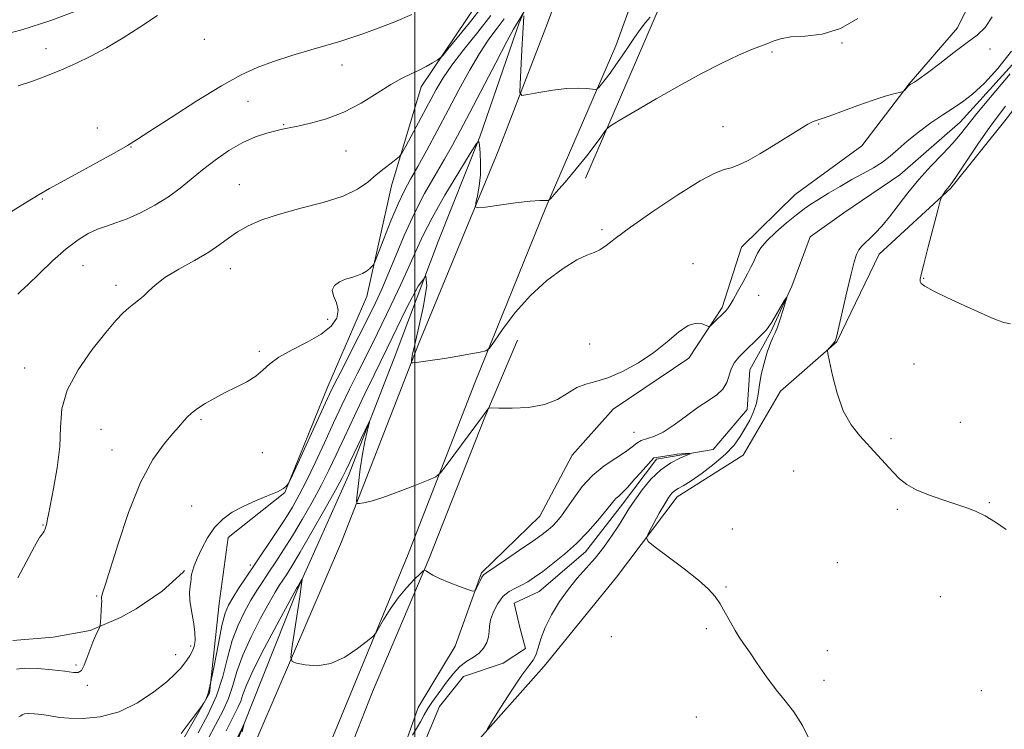
# Model space of a CAD drawing. Extents: x 2059800 to 2062700, y 344800 to 347700.
# Drawn here: x 2061399 to 2061650, y 347187 to 347368 of the extents above; entities that cross this region are included whole.
import ezdxf

# ---------------------------------------------------------------- set-up
doc = ezdxf.new("R2010")
doc.units = 0
doc.header["$MEASUREMENT"] = 0
doc.linetypes.add('rvrstm', pattern=[117.1, 50, -3.9, 0.5, -3.9, 0.5, -3.9, 0.5, -3.9, 50])
for name, color, linetype, lineweight in [('32000', 7, 'Continuous', 0), ('DTM HARD BREAKLINE', 7, 'Continuous', 0), ('DTM SPOT ELEVATION', 2, 'Continuous', 13), ('INDEX CONTOUR', 41, 'Continuous', 13), ('INTERMEDIATE CONTOUR', 44, 'Continuous', 0), ('STREAM - RIVER SINGLE LINE', 142, 'rvrstm', 0)]:
    doc.layers.add(name, color=color, linetype=linetype, lineweight=lineweight)

msp = doc.modelspace()

# ---------------------------------------------------------------- linework, layer by layer
at = {"layer": '32000', "flags": 128}
msp.add_lwpolyline([(2061500, 345000), (2061500, 347500)], dxfattribs=at)
at = {"layer": 'DTM HARD BREAKLINE'}
for points in [[(2061231.55, 346568.53, 982.37), (2061243.88, 346610.04, 980.59), (2061257.14, 346653.97, 978.04), (2061271.21, 346696.85, 975.91), (2061288.62, 346748.26, 974.38), (2061307.54, 346807.91, 972.58), (2061328.33, 346866.9, 972.12), (2061351.62, 346930.18, 972.06), (2061370.2, 346976.89, 972.06), (2061389.88, 347017.86, 973.21), (2061414.07, 347078.03, 974.12), (2061440.76, 347139.72, 975.1), (2061460.54, 347186.63, 977.14), (2061481.34, 347235.01, 979.46), (2061501.15, 347285.76, 982.29), (2061521.28, 347334.51, 984.73), (2061533.81, 347367.14, 987.69), (2061547.87, 347405.34, 990.46), (2061557.78, 347436.32, 993.19), (2061564.62, 347460.05, 994.6), (2061569.18, 347481.49, 995.72), (2061572.257, 347500, 996.071)], [(2061386.73, 346965.64, 972.02), (2061402.54, 347000.64, 972.25), (2061418.14, 347039.29, 972.71), (2061432.48, 347076.52, 973.54), (2061455.48, 347128.97, 974.85), (2061476.33, 347178.53, 976.96), (2061498.18, 347231.48, 978.64), (2061515.3, 347275.48, 981.58), (2061533.42, 347320.18, 983.88), (2061551.18, 347361.37, 986.79), (2061562.48, 347392.6, 989.22), (2061572.07, 347420.56, 991.86), (2061580.13, 347447.06, 994.18), (2061586.64, 347469.95, 995.81), (2061590.65, 347492.09, 996.35), (2061591.18, 347500, 996.383)], [(2061569.112, 347500, 994.547), (2061567.41, 347487.42, 994.18), (2061560.55, 347460.95, 993.57), (2061555, 347439.01, 991.86), (2061546.32, 347414.92, 989.77), (2061537.6, 347392.29, 987.88), (2061526.62, 347367.19, 985.74), (2061516.59, 347338.15, 984.04), (2061505.95, 347311.48, 982), (2061494.81, 347281.78, 980.6), (2061483.13, 347251.91, 979.46), (2061470.14, 347222.88, 977.85), (2061458.6, 347193.82, 976.14), (2061446.34, 347162.77, 975.17), (2061433.45, 347133.35, 974.33), (2061416.3, 347089.06, 973.03)], [(2061776.925, 347500, 987.924), (2061752.84, 347486.68, 986.73), (2061734.45, 347475.58, 986.03), (2061715.4, 347459.07, 985.67), (2061702.64, 347438.15, 985), (2061691.67, 347418.26, 984.48), (2061680.07, 347400.21, 983.76), (2061673.55, 347382.6, 983.76), (2061665.38, 347362.09, 983.59), (2061650.58, 347342.68, 983.01), (2061636.46, 347325.07, 982.18), (2061618.2, 347308.32, 980.82), (2061607.44, 347285.98, 980.05), (2061593.15, 347273.37, 979.76), (2061583.65, 347257.09, 979.25), (2061566.78, 347246.49, 978.53), (2061551.35, 347225.98, 977.53), (2061532.95, 347203.34, 976.87), (2061513.83, 347181.9, 975.77), (2061509.64, 347163.53, 974.94), (2061509.87, 347151.78, 974.91)], [(2061544.13, 347463.59, 1005.46), (2061534.95, 347439.83, 1002.56), (2061528.92, 347416.37, 999.36), (2061525.5, 347395.77, 996.42), (2061516.12, 347372.51, 993.12), (2061501.69, 347350.92, 991.42), (2061494.07, 347325.7, 989.39), (2061487.79, 347297.54, 987.44), (2061477.86, 347274.58, 986.62), (2061466.97, 347247.61, 985.94), (2061452.48, 347236.16, 985.35), (2061450.25, 347219.33, 984.99), (2061447.78, 347196.48, 984.08), (2061437.06, 347177.69, 983.55), (2061432, 347160.15, 980.98), (2061422.86, 347136.78, 977.73), (2061418.41, 347121.47, 974.86), (2061414.35, 347098.56, 974.11), (2061401.22, 347080.71, 973.71), (2061393.77, 347060.76, 973.13), (2061384.88, 347047.71, 970.85), (2061375.85, 347042.75, 969.58)], [(2061590.78, 347453.83, 996), (2061584.513, 347433.657, 992.952), (2061571.938, 347393.681, 988.068), (2061558.05, 347361.462, 985.166), (2061543.449, 347327.685, 983.293)], [(2061647.87, 347385.74, 983.01), (2061638.18, 347365.99, 982.26), (2061625.87, 347351.68, 982.05), (2061613.85, 347335.85, 981.64), (2061596.86, 347323.46, 981.15), (2061583.21, 347310.11, 980.74), (2061578.3, 347294.72, 980.23), (2061569.76, 347281.8, 979.63), (2061550.48, 347268.79, 979.44), (2061540.05, 347257.07, 979.38), (2061531.88, 347241.54, 979.08), (2061517, 347227.08, 978.17), (2061510.29, 347208.45, 977.51), (2061500.85, 347192.83, 977.15), (2061495.69, 347178.19, 975.51), (2061495.11, 347165.99, 975.34), (2061486.68, 347148.94, 974.95), (2061480.91, 347128.47, 974.5), (2061468.74, 347114.45, 974.31), (2061455.36, 347099.15, 974.31)], [(2061445.41, 347089.28, 973.35), (2061465.74, 347135.88, 973.77), (2061477.13, 347165.91, 975.28), (2061489.3, 347196.84, 976.46), (2061503.64, 347230.57, 978.13), (2061517.83, 347266.73, 979.87), (2061526.13, 347286.4, 980.93)], [(2061397.711, 347209.912, 989.12), (2061408.017, 347210.743, 988.658), (2061417.418, 347212.4, 988.161), (2061425.113, 347215.759, 987.664), (2061429.11, 347217.979, 987.238), (2061435.704, 347222.451, 986.812), (2061441.044, 347227.256, 986.315), (2061441.41, 347227.681, 986.208)]]:
    msp.add_polyline3d(points, dxfattribs=at)
at = {"layer": 'DTM SPOT ELEVATION'}
for p in [(2061446.49, 347363.03, 995.8), (2061608.79, 347362.11, 983.9), (2061406.18, 347360.64, 999.1), (2061590.99, 347359.78, 983.7), (2061646.41, 347360.54, 981.7), (2061481.47, 347356.51, 993.2), (2061457.61, 347347.23, 992.9), (2061466.66, 347341.27, 992.1), (2061578.44, 347340.78, 982.7), (2061602.84, 347341.46, 981.9), (2061419.22, 347340.42, 995.1), (2061427.78, 347335.63, 993.9), (2061482.48, 347334.58, 991.2), (2061455.35, 347326, 990.9), (2061405.23, 347322.37, 993.8), (2061547.72, 347314.55, 982.3), (2061570.83, 347305.87, 980.5), (2061415.53, 347305.37, 991.1), (2061453.08, 347304.58, 989.3), (2061629.59, 347302.14, 982.1), (2061424.01, 347300.32, 990.4), (2061587.57, 347297.81, 979.2), (2061477.89, 347291.67, 988.4), (2061460.43, 347283.51, 988.3), (2061544.51, 347285.44, 980.8), (2061400.73, 347279.27, 990.8), (2061627.08, 347280.33, 981.1), (2061445.59, 347266.13, 987.8), (2061638.89, 347265.42, 980.7), (2061420.13, 347263.7, 988.9), (2061555.8, 347262.89, 978.8), (2061621.25, 347261.33, 980.2), (2061422.92, 347258.42, 988.6), (2061461.19, 347257.72, 987.1), (2061596.43, 347253.1, 979.3), (2061443.23, 347244.16, 986.9), (2061622.83, 347243.3, 979.8), (2061646.24, 347244.96, 980.1), (2061405.36, 347239.32, 990.1), (2061580.89, 347238.29, 978.5), (2061458.13, 347229.11, 984.4), (2061607.61, 347229.7, 979.1), (2061579.23, 347223.52, 978.1), (2061419.04, 347221.22, 988.1), (2061633.77, 347221.06, 979.2), (2061574.23, 347212.89, 977.8), (2061550.03, 347210.84, 977.5), (2061442.95, 347208.5, 986.3), (2061439.2, 347206.24, 986.6), (2061605.05, 347207.25, 978.6), (2061413.78, 347203.62, 988.3), (2061416.67, 347198.46, 987.7), (2061604.2, 347199.77, 978.4), (2061644.26, 347197.14, 979.3), (2061571.67, 347190.38, 977.3)]:
    msp.add_point(p, dxfattribs=at)
at = {"layer": 'INDEX CONTOUR'}
for points in [[(2061319.978, 347369.837, 1000), (2061326.214, 347367.419, 1000), (2061332.272, 347365.544, 1000), (2061337.09, 347364.226, 1000), (2061340.101, 347363.433, 1000), (2061342.695, 347362.936, 1000), (2061346.758, 347362.456, 1000), (2061353.485, 347361.7931, 1000), (2061368.033, 347360.428, 1000), (2061371.931, 347360.051, 1000), (2061373.562, 347359.878, 1000), (2061374.03, 347359.815, 1000), (2061374.418, 347359.816, 1000), (2061375.728, 347360.0209, 1000), (2061378.944, 347360.616, 1000), (2061384.686, 347361.744, 1000), (2061392.116, 347363.375, 1000), (2061400.034, 347365.437, 1000), (2061407.363, 347367.801, 1000), (2061413.532, 347370.12, 1000)], [(2061399.005, 347225.85, 990), (2061403.245, 347233.812, 990), (2061404.094, 347235.372, 990), (2061404.536, 347236.107, 990), (2061404.885, 347236.596, 990), (2061405.467, 347237.348, 990), (2061405.688, 347237.707, 990), (2061405.8741, 347238.111, 990), (2061406.042, 347238.599, 990), (2061406.203, 347239.187, 990), (2061406.347, 347239.804, 990), (2061406.46, 347240.357, 990), (2061406.5539, 347240.889, 990), (2061406.763, 347241.997, 990), (2061408.084, 347248.5869, 990), (2061409.002, 347253.869, 990), (2061409.644, 347259.322, 990), (2061409.844, 347264.244, 990), (2061410.207, 347268.865, 990), (2061411.527, 347273.646, 990), (2061414.31, 347278.855, 990), (2061417.9, 347283.984, 990), (2061421.355, 347288.332, 990), (2061423.942, 347291.383, 990), (2061425.782, 347293.355, 990), (2061427.207, 347294.652, 990), (2061428.499, 347295.642, 990), (2061429.738, 347296.55, 990), (2061430.95, 347297.567, 990), (2061432.227, 347298.8509, 990), (2061433.914, 347300.435, 990), (2061436.417, 347302.317, 990), (2061439.947, 347304.463, 990), (2061443.931, 347306.705, 990), (2061447.596, 347308.84, 990), (2061450.39, 347310.716, 990), (2061452.6391, 347312.385, 990), (2061454.885, 347313.951, 990), (2061457.618, 347315.497, 990), (2061461.107, 347317.025, 990), (2061465.567, 347318.516, 990), (2061471.0221, 347319.971, 990), (2061476.734, 347321.456, 990), (2061481.775, 347323.0539, 990), (2061485.461, 347324.816, 990), (2061488.089, 347326.659, 990), (2061490.198, 347328.468, 990), (2061492.201, 347330.126, 990), (2061493.99, 347331.515, 990), (2061495.3269, 347332.514, 990), (2061496.104, 347333.146, 990), (2061496.726, 347334, 990), (2061497.726, 347335.809, 990), (2061501.637, 347343.067, 990), (2061505.497, 347350.264, 990), (2061507.2289, 347353.191, 990), (2061509.468, 347356.446, 990), (2061512.549, 347360.4681, 990), (2061516.057, 347364.881, 990), (2061519.389, 347369.103, 990)], [(2061447.308, 347184.692, 980), (2061449.318, 347188.435, 980), (2061451.136, 347191.861, 980), (2061452.616, 347195.136, 980), (2061453.712, 347198.4409, 980), (2061454.766, 347202.017, 980), (2061456.22, 347206.118, 980), (2061458.352, 347210.83, 980), (2061460.7799, 347215.554, 980), (2061462.96, 347219.519, 980), (2061464.487, 347222.179, 980), (2061465.523, 347223.872, 980), (2061467.341, 347226.612, 980), (2061468.734, 347228.82, 980), (2061470.862, 347232.381, 980), (2061473.852, 347237.5629, 980), (2061477.11, 347243.304, 980), (2061479.861, 347248.213, 980), (2061481.561, 347251.316, 980), (2061482.591, 347253.319, 980), (2061488.357, 347265.397, 980), (2061488.523, 347265.602, 980), (2061488.314, 347264.777, 980), (2061487.865, 347263.079, 980), (2061487.2851, 347260.589, 980), (2061486.676, 347257.371, 980), (2061486.1259, 347253.599, 980), (2061485.678, 347249.891, 980), (2061485.361, 347246.973, 980), (2061485.222, 347245.373, 980), (2061485.369, 347244.809, 980), (2061485.932, 347244.798, 980), (2061487.053, 347244.969, 980), (2061488.952, 347245.405, 980), (2061491.8629, 347246.3, 980), (2061495.816, 347247.7411, 980), (2061500.004, 347249.377, 980), (2061503.415, 347250.748, 980), (2061505.375, 347251.608, 980), (2061506.57, 347252.562, 980), (2061508.022, 347254.427, 980), (2061517.524, 347267.285, 980), (2061518.646, 347268.851, 980), (2061518.885, 347269.054, 980), (2061519.6129, 347269.115, 980), (2061521.454, 347269.086, 980), (2061524.777, 347269.055, 980), (2061528.933, 347269.256, 980), (2061533.017, 347269.96, 980), (2061536.329, 347271.308, 980), (2061541.303, 347274.347, 980), (2061543.595, 347275.217, 980), (2061546.138, 347275.876, 980), (2061549.198, 347276.824, 980), (2061552.922, 347278.4411, 980), (2061556.972, 347280.648, 980), (2061560.889, 347283.248, 980), (2061564.304, 347285.997, 980), (2061567.19, 347288.458, 980), (2061569.61, 347290.144, 980), (2061571.61, 347290.733, 980), (2061573.163, 347290.566, 980), (2061574.812, 347289.903, 980), (2061575.185, 347289.966, 980), (2061575.661, 347290.392, 980), (2061579.251, 347293.938, 980), (2061579.514, 347294.2409, 980), (2061579.808, 347294.636, 980), (2061580.271, 347295.359, 980), (2061581.043, 347296.662, 980), (2061582.193, 347298.676, 980), (2061583.511, 347301.0379, 980), (2061584.718, 347303.261, 980), (2061585.603, 347304.976, 980), (2061586.228, 347306.285, 980), (2061586.723, 347307.41, 980), (2061587.253, 347308.5631, 980), (2061588.107, 347309.927, 980), (2061589.607, 347311.675, 980), (2061591.926, 347313.884, 980), (2061594.643, 347316.236, 980), (2061597.185, 347318.312, 980), (2061599.159, 347319.826, 980), (2061600.8741, 347321.016, 980), (2061602.816, 347322.252, 980), (2061605.341, 347323.804, 980), (2061608.274, 347325.553, 980), (2061611.306, 347327.278, 980), (2061614.174, 347328.819, 980), (2061616.781, 347330.248, 980), (2061619.075, 347331.693, 980), (2061621.068, 347333.272, 980), (2061623.048, 347335.053, 980), (2061625.369, 347337.093, 980), (2061628.255, 347339.39, 980), (2061631.416, 347341.7181, 980), (2061634.436, 347343.793, 980), (2061637.026, 347345.456, 980), (2061639.428, 347347.0561, 980), (2061642.014, 347349.068, 980), (2061645.057, 347351.882, 980), (2061648.434, 347355.55, 980), (2061651.921, 347360.039, 980)], [(2061651.603, 347354.235, 980), (2061645.626, 347347.167, 980), (2061642.722, 347343.671, 980), (2061638.894, 347338.836, 980), (2061636.973, 347336.602, 980), (2061634.402, 347333.871, 980), (2061631.398, 347330.716, 980), (2061628.341, 347327.333, 980), (2061625.546, 347323.922, 980), (2061620.841, 347317.81, 980), (2061618.886, 347315.464, 980), (2061617.195, 347313.619, 980), (2061615.783, 347312.207, 980), (2061614.651, 347311.14, 980), (2061613.761, 347310.252, 980), (2061613.061, 347309.355, 980), (2061612.482, 347308.209, 980), (2061611.878, 347306.349, 980), (2061611.08, 347303.254, 980), (2061609.998, 347298.708, 980), (2061607.328, 347287.173, 980), (2061607.022, 347286.159, 980), (2061606.731, 347285.714, 980), (2061606.283, 347285.211, 980), (2061605.324, 347284.1781, 980), (2061605.1011, 347283.811, 980), (2061605.162, 347282.98, 980), (2061605.56, 347280.972, 980), (2061606.339, 347277.358, 980), (2061607.517, 347272.845, 980), (2061609.103, 347268.42, 980), (2061611.076, 347264.849, 980), (2061613.292, 347262.001, 980), (2061617.777, 347257.13, 980), (2061619.836, 347254.864, 980), (2061621.716, 347252.829, 980), (2061623.444, 347251.103, 980), (2061625.313, 347249.6149, 980), (2061627.679, 347248.264, 980), (2061630.756, 347246.971, 980), (2061634.194, 347245.762, 980), (2061637.5, 347244.691, 980), (2061640.3121, 347243.765, 980), (2061642.789, 347242.81, 980), (2061645.2191, 347241.612, 980), (2061647.825, 347240.022, 980), (2061650.56, 347238.179, 980)]]:
    msp.add_polyline3d(points, dxfattribs=at)
at = {"layer": 'INTERMEDIATE CONTOUR'}
for points in [[(2061398.975, 347298.112, 992), (2061399.854, 347298.912, 992), (2061401.583, 347300.551, 992), (2061404.376, 347303.279, 992), (2061407.801, 347306.556, 992), (2061411.266, 347309.644, 992), (2061414.301, 347311.961, 992), (2061416.925, 347313.559, 992), (2061419.283, 347314.647, 992), (2061421.5399, 347315.449, 992), (2061423.946, 347316.236, 992), (2061426.772, 347317.291, 992), (2061430.173, 347318.8241, 992), (2061433.832, 347320.74, 992), (2061437.316, 347322.8691, 992), (2061440.323, 347325.0751, 992), (2061443.085, 347327.361, 992), (2061445.965, 347329.7679, 992), (2061449.226, 347332.28, 992), (2061452.726, 347334.682, 992), (2061456.222, 347336.706, 992), (2061459.485, 347338.151, 992), (2061462.345, 347339.099, 992), (2061464.647, 347339.699, 992), (2061466.368, 347340.1, 992), (2061468.019, 347340.453, 992), (2061470.244, 347340.909, 992), (2061473.508, 347341.622, 992), (2061477.56, 347342.749, 992), (2061481.971, 347344.446, 992), (2061486.344, 347346.762, 992), (2061490.415, 347349.3, 992), (2061493.953, 347351.553, 992), (2061496.801, 347353.149, 992), (2061499.111, 347354.255, 992), (2061501.109, 347355.173, 992), (2061502.957, 347356.127, 992), (2061504.55, 347357.0361, 992), (2061505.717, 347357.739, 992), (2061506.416, 347358.207, 992), (2061507.128, 347358.928, 992), (2061508.463, 347360.522, 992), (2061510.844, 347363.413, 992), (2061513.941, 347367.255, 992), (2061517.238, 347371.506, 992)], [(2061389.635, 347314.412, 994), (2061400.915, 347321.379, 994), (2061404.424, 347323.497, 994), (2061407.047, 347324.993, 994), (2061414.652, 347329.172, 994), (2061424.069, 347334.389, 994), (2061426.886, 347335.9839, 994), (2061429.22, 347337.41, 994), (2061432.586, 347339.59, 994), (2061438.012, 347343.127, 994), (2061444.573, 347347.331, 994), (2061450.855, 347351.193, 994), (2061455.821, 347353.9521, 994), (2061459.9339, 347355.843, 994), (2061464.034, 347357.354, 994), (2061468.708, 347358.864, 994), (2061473.533, 347360.329, 994), (2061481.17, 347362.589, 994), (2061484, 347363.473, 994), (2061487.016, 347364.488, 994), (2061490.729, 347365.824, 994), (2061494.932, 347367.474, 994), (2061499.2381, 347369.382, 994)], [(2061398.677, 347202.582, 988), (2061400.806, 347202.795, 988), (2061404.043, 347202.707, 988), (2061407.728, 347202.409, 988), (2061410.977, 347202.029, 988), (2061413.124, 347201.718, 988), (2061414.3789, 347201.714, 988), (2061415.169, 347202.275, 988), (2061415.857, 347203.566, 988), (2061416.551, 347205.387, 988), (2061417.294, 347207.442, 988), (2061418.098, 347209.454, 988), (2061418.862, 347211.2049, 988), (2061419.778, 347213.234, 988), (2061419.92, 347213.771, 988), (2061419.9981, 347214.568, 988), (2061420.106, 347215.933, 988), (2061420.225, 347217.5709, 988), (2061420.308, 347219.034, 988), (2061420.323, 347219.98, 988), (2061420.296, 347220.497, 988), (2061420.267, 347220.777, 988), (2061420.271, 347220.99, 988), (2061420.324, 347221.222, 988), (2061420.655, 347222.163, 988), (2061421.229, 347223.939, 988), (2061424.482, 347234.501, 988), (2061427.168, 347242.517, 988), (2061430.222, 347250.147, 988), (2061433.352, 347255.975, 988), (2061436.215, 347260.017, 988), (2061438.457, 347262.648, 988), (2061439.846, 347264.247, 988), (2061441.2831, 347265.953, 988), (2061442.075, 347266.798, 988), (2061443.181, 347267.808, 988), (2061444.701, 347268.968, 988), (2061446.7, 347270.26, 988), (2061449.097, 347271.632, 988), (2061451.776, 347273.025, 988), (2061454.593, 347274.397, 988), (2061457.293, 347275.777, 988), (2061459.591, 347277.208, 988), (2061461.36, 347278.73, 988), (2061463.094, 347280.356, 988), (2061465.446, 347282.092, 988), (2061468.824, 347283.941, 988), (2061472.669, 347285.883, 988), (2061476.182, 347287.892, 988), (2061478.702, 347289.939, 988), (2061480.1401, 347291.986, 988), (2061480.547, 347293.9921, 988), (2061480.083, 347295.908, 988), (2061479.331, 347297.656, 988), (2061478.986, 347299.15, 988), (2061479.556, 347300.328, 988), (2061480.831, 347301.221, 988), (2061482.416, 347301.8839, 988), (2061483.978, 347302.3819, 988), (2061485.416, 347302.825, 988), (2061486.6881, 347303.333, 988), (2061487.756, 347303.979, 988), (2061488.589, 347304.653, 988), (2061489.161, 347305.199, 988), (2061489.5071, 347305.607, 988), (2061489.909, 347306.47, 988), (2061492.143, 347312.215, 988), (2061493.956, 347316.766, 988), (2061495.789, 347321.11, 988), (2061497.388, 347324.49, 988), (2061498.946, 347327.3959, 988), (2061500.7639, 347330.628, 988), (2061503.059, 347334.7899, 988), (2061505.707, 347339.692, 988), (2061508.5, 347344.943, 988), (2061511.26, 347350.176, 988), (2061513.926, 347355.1, 988), (2061516.467, 347359.448, 988), (2061518.843, 347363.019, 988), (2061520.977, 347365.8889, 988), (2061522.784, 347368.205, 988)], [(2061399.039, 347351.149, 998), (2061402.976, 347352.442, 998), (2061406.558, 347353.81, 998), (2061410.061, 347355.281, 998), (2061413.714, 347356.896, 998), (2061417.554, 347358.73, 998), (2061421.5721, 347360.8669, 998), (2061425.755, 347363.363, 998), (2061430.076, 347366.148, 998), (2061434.503, 347369.125, 998)], [(2061399.218, 347190.422, 986), (2061399.716, 347190.694, 986), (2061400.111, 347190.957, 986), (2061400.705, 347191.165, 986), (2061401.713, 347191.266, 986), (2061403.254, 347191.221, 986), (2061405.054, 347191.058, 986), (2061406.741, 347190.818, 986), (2061408.11, 347190.546, 986), (2061409.634, 347190.286, 986), (2061411.95, 347190.087, 986), (2061415.503, 347190.048, 986), (2061419.956, 347190.475, 986), (2061424.779, 347191.726, 986), (2061429.466, 347193.989, 986), (2061433.627, 347196.768, 986), (2061436.897, 347199.394, 986), (2061439.042, 347201.355, 986), (2061440.347, 347202.757, 986), (2061441.226, 347203.861, 986), (2061442.016, 347204.893, 986), (2061442.749, 347205.944, 986), (2061443.379, 347207.067, 986), (2061443.855, 347208.337, 986), (2061444.103, 347209.914, 986), (2061444.046, 347211.976, 986), (2061443.661, 347214.6, 986), (2061443.149, 347217.452, 986), (2061442.767, 347220.099, 986), (2061442.699, 347222.191, 986), (2061442.838, 347223.73, 986), (2061443.006, 347224.8, 986), (2061443.07, 347225.513, 986), (2061443.089, 347226.068, 986), (2061443.167, 347226.688, 986), (2061443.405, 347227.5829, 986), (2061443.876, 347228.903, 986), (2061444.649, 347230.786, 986), (2061445.777, 347233.275, 986), (2061447.248, 347236.041, 986), (2061449.035, 347238.661, 986), (2061451.125, 347240.809, 986), (2061453.55, 347242.551, 986), (2061456.355, 347244.053, 986), (2061459.497, 347245.443, 986), (2061462.564, 347246.703, 986), (2061465.0551, 347247.782, 986), (2061466.604, 347248.636, 986), (2061467.389, 347249.266, 986), (2061467.721, 347249.68, 986), (2061467.933, 347250.038, 986), (2061468.4361, 347251.096, 986), (2061476.8, 347269.297, 986), (2061478.349, 347272.635, 986), (2061479.533, 347275.097, 986), (2061481.001, 347278.021, 986), (2061485.786, 347287.435, 986), (2061488.212, 347292.24, 986), (2061490.087, 347296.038, 986), (2061491.626, 347299.361, 986), (2061493.196, 347303.053, 986), (2061495.0941, 347307.731, 986), (2061497.328, 347313.088, 986), (2061499.836, 347318.588, 986), (2061502.525, 347323.7659, 986), (2061505.188, 347328.444, 986), (2061507.585, 347332.512, 986), (2061509.6, 347336.025, 986), (2061511.596, 347339.688, 986), (2061514.0581, 347344.367, 986), (2061520.653, 347357.065, 986), (2061523.466, 347362.45, 986), (2061525.137, 347365.57, 986), (2061525.897, 347366.898, 986), (2061526.526, 347367.805, 986), (2061527.884, 347370.104, 986)], [(2061440.559, 347186.227, 984), (2061442.838, 347189.211, 984), (2061445.739, 347193.081, 984), (2061446.193, 347193.71, 984), (2061446.45, 347194.1121, 984), (2061446.833, 347194.825, 984), (2061447.401, 347196.384, 984), (2061448.15, 347199.322, 984), (2061449.056, 347203.875, 984), (2061450.023, 347209.085, 984), (2061450.939, 347213.697, 984), (2061451.744, 347216.802, 984), (2061452.59, 347218.879, 984), (2061453.68, 347220.749, 984), (2061455.1769, 347223.0909, 984), (2061457.085, 347225.994, 984), (2061459.365, 347229.403, 984), (2061464.5571, 347237.105, 984), (2061466.932, 347240.724, 984), (2061468.877, 347243.865, 984), (2061470.612, 347246.958, 984), (2061472.458, 347250.5921, 984), (2061474.645, 347255.159, 984), (2061477.027, 347260.257, 984), (2061479.366, 347265.292, 984), (2061481.483, 347269.803, 984), (2061483.436, 347273.89, 984), (2061485.343, 347277.792, 984), (2061489.389, 347285.889, 984), (2061491.632, 347290.421, 984), (2061494.036, 347295.385, 984), (2061496.412, 347300.421, 984), (2061498.525, 347305.06, 984), (2061500.268, 347309.0449, 984), (2061502.056, 347312.947, 984), (2061504.432, 347317.549, 984), (2061507.702, 347323.282, 984), (2061511.221, 347329.175, 984), (2061514.107, 347333.911, 984), (2061515.712, 347336.469, 984), (2061516.337, 347337.031, 984), (2061516.515, 347336.081, 984), (2061516.671, 347334.083, 984), (2061516.785, 347331.428, 984), (2061516.7271, 347328.493, 984), (2061516.417, 347325.637, 984), (2061515.977, 347323.155, 984), (2061515.578, 347321.329, 984), (2061515.454, 347320.355, 984), (2061516.0819, 347320.089, 984), (2061517.999, 347320.305, 984), (2061521.466, 347320.7811, 984), (2061525.633, 347321.329, 984), (2061529.372, 347321.769, 984), (2061531.8149, 347321.968, 984), (2061533.13, 347321.987, 984), (2061533.745, 347321.933, 984), (2061534.099, 347321.972, 984), (2061534.674, 347322.504, 984), (2061535.962, 347323.981, 984), (2061538.266, 347326.666, 984), (2061541.118, 347330.038, 984), (2061543.86, 347333.3819, 984), (2061545.962, 347336.109, 984), (2061547.407, 347338.1201, 984), (2061548.302, 347339.445, 984), (2061548.881, 347340.2109, 984), (2061549.861, 347340.954, 984), (2061552.082, 347342.309, 984), (2061556.116, 347344.722, 984), (2061561.456, 347347.864, 984), (2061567.329, 347351.215, 984), (2061573.036, 347354.316, 984), (2061578.179, 347356.959, 984), (2061582.434, 347358.998, 984), (2061585.5909, 347360.355, 984), (2061589.645, 347361.905, 984), (2061591.248, 347362.576, 984), (2061593.127, 347363.1879, 984), (2061595.741, 347363.617, 984), (2061599.392, 347363.855, 984), (2061603.758, 347364.369, 984), (2061608.361, 347365.74, 984), (2061612.79, 347368.3411, 984)], [(2061444.85, 347186.396, 982), (2061447.311, 347190.94, 982), (2061449.516, 347195.818, 982), (2061451.127, 347200.74, 982), (2061452.362, 347205.498, 982), (2061453.58, 347209.908, 982), (2061455.048, 347213.816, 982), (2061456.685, 347217.216, 982), (2061458.32, 347220.134, 982), (2061459.832, 347222.635, 982), (2061461.304, 347224.933, 982), (2061462.869, 347227.282, 982), (2061464.6401, 347229.911, 982), (2061466.645, 347232.962, 982), (2061468.897, 347236.553, 982), (2061471.364, 347240.714, 982), (2061473.861, 347245.131, 982), (2061476.16, 347249.403, 982), (2061478.127, 347253.288, 982), (2061480.003, 347257.194, 982), (2061482.118, 347261.69, 982), (2061484.673, 347267.091, 982), (2061487.347, 347272.699, 982), (2061489.684, 347277.5631, 982), (2061492.992, 347284.3441, 982), (2061497.949, 347294.569, 982), (2061500.908, 347300.177, 982), (2061502.873, 347302.667, 982), (2061503.107, 347300.214, 982), (2061502.164, 347294.718, 982), (2061500.917, 347289.013, 982), (2061500.066, 347285.3211, 982), (2061499.399, 347282.467, 982), (2061499.272, 347281.777, 982), (2061499.194, 347281.229, 982), (2061499.151, 347280.8479, 982), (2061499.177, 347280.651, 982), (2061499.507, 347280.62, 982), (2061500.422, 347280.726, 982), (2061502.133, 347280.949, 982), (2061504.566, 347281.287, 982), (2061507.575, 347281.741, 982), (2061510.9421, 347282.295, 982), (2061516.662, 347283.296, 982), (2061518.095, 347283.6319, 982), (2061519.039, 347284.371, 982), (2061520.303, 347286.144, 982), (2061522.524, 347289.355, 982), (2061525.649, 347293.481, 982), (2061529.45, 347297.773, 982), (2061533.651, 347301.578, 982), (2061537.778, 347304.645, 982), (2061541.304, 347306.821, 982), (2061543.856, 347308.061, 982), (2061545.674, 347308.755, 982), (2061547.1461, 347309.4, 982), (2061548.719, 347310.461, 982), (2061551.062, 347312.272, 982), (2061554.897, 347315.136, 982), (2061560.581, 347319.127, 982), (2061566.989, 347323.414, 982), (2061572.632, 347326.936, 982), (2061576.405, 347328.931, 982), (2061578.766, 347329.821, 982), (2061580.559, 347330.323, 982), (2061582.511, 347331.05, 982), (2061584.886, 347332.194, 982), (2061587.828, 347333.839, 982), (2061591.354, 347335.98, 982), (2061598.017, 347340.156, 982), (2061600.053, 347341.375, 982), (2061601.248, 347342.011, 982), (2061601.942, 347342.296, 982), (2061603.506, 347342.766, 982), (2061605.487, 347343.454, 982), (2061612.825, 347346.169, 982), (2061616.719, 347347.556, 982), (2061619.788, 347348.544, 982), (2061621.973, 347349.158, 982), (2061624.106, 347349.686, 982), (2061624.436, 347349.818, 982), (2061624.642, 347350.01, 982), (2061625.639, 347351.0851, 982), (2061625.879, 347351.3179, 982), (2061626.1239, 347351.495, 982), (2061627.186, 347352.104, 982), (2061628.436, 347352.922, 982), (2061630.553, 347354.458, 982), (2061633.669, 347356.851, 982), (2061637.249, 347359.633, 982), (2061640.592, 347362.183, 982), (2061643.173, 347364.121, 982), (2061645.18, 347366.026, 982), (2061646.976, 347368.715, 982)], [(2061527.807, 347368.9729, 986), (2061527.674, 347367.412, 986), (2061527.487, 347364.5799, 986), (2061527.25, 347360.303, 986), (2061526.81, 347351.622, 986), (2061526.782, 347349.448, 986), (2061527.307, 347348.752, 986), (2061528.832, 347348.937, 986), (2061531.6141, 347349.468, 986), (2061535.125, 347350.062, 986), (2061538.645, 347350.496, 986), (2061541.571, 347350.611, 986), (2061543.776, 347350.5041, 986), (2061546.049, 347350.253, 986), (2061546.4689, 347350.37, 986), (2061546.871, 347350.783, 986), (2061547.548, 347351.58, 986), (2061548.527, 347352.7929, 986), (2061549.769, 347354.441, 986), (2061551.225, 347356.5061, 986), (2061552.806, 347358.829, 986), (2061554.414, 347361.2149, 986), (2061555.961, 347363.484, 986), (2061557.4099, 347365.532, 986), (2061558.7351, 347367.268, 986), (2061559.902, 347368.624, 986)], [(2061650.362, 347345.981, 982), (2061648.487, 347343.53, 982), (2061646.306, 347340.537, 982), (2061643.552, 347336.541, 982), (2061638.266, 347328.69, 982), (2061636.806, 347326.578, 982), (2061636.0529, 347325.559, 982), (2061635.607, 347324.999, 982), (2061635.149, 347324.3951, 982), (2061634.327, 347323.254, 982), (2061634.094, 347322.847, 982), (2061633.79, 347321.869, 982), (2061633.153, 347319.481, 982), (2061630.703, 347310.178, 982), (2061629.559, 347305.783, 982), (2061628.897, 347303.135, 982), (2061628.655, 347301.886, 982), (2061628.68, 347301.331, 982), (2061628.934, 347300.844, 982), (2061629.85, 347300.122, 982), (2061631.977, 347298.946, 982), (2061635.593, 347297.203, 982), (2061639.905, 347295.221, 982), (2061646.631, 347292.182, 982), (2061648.505, 347291.393, 982), (2061649.997, 347290.904, 982), (2061651.63, 347290.519, 982)], [(2061452.007, 347186.889, 978), (2061453.786, 347190.475, 978), (2061454.961, 347192.782, 978), (2061455.717, 347194.454, 978), (2061456.297, 347196.142, 978), (2061457.17, 347198.535, 978), (2061458.861, 347202.329, 978), (2061461.656, 347207.844, 978), (2061464.876, 347213.891, 978), (2061469.947, 347223.145, 978), (2061470.257, 347223.66, 978), (2061471.287, 347225.464, 978), (2061471.334, 347225.493, 978), (2061471.3221, 347225.322, 978), (2061471.269, 347224.872, 978), (2061471.101, 347223.643, 978), (2061470.722, 347221.032, 978), (2061468.739, 347207.8051, 978), (2061468.458, 347205.509, 978), (2061468.77, 347204.559, 978), (2061469.944, 347204.141, 978), (2061472.148, 347203.665, 978), (2061475.152, 347203.44, 978), (2061478.627, 347203.996, 978), (2061482.221, 347205.646, 978), (2061485.485, 347207.829, 978), (2061487.9491, 347209.761, 978), (2061489.326, 347210.912, 978), (2061490.068, 347211.745, 978), (2061490.809, 347212.976, 978), (2061492.052, 347215.1161, 978), (2061493.764, 347217.872, 978), (2061495.779, 347220.749, 978), (2061497.908, 347223.314, 978), (2061499.871, 347225.385, 978), (2061501.365, 347226.839, 978), (2061502.196, 347227.604, 978), (2061502.605, 347227.804, 978), (2061502.942, 347227.609, 978), (2061503.5321, 347227.164, 978), (2061504.595, 347226.509, 978), (2061506.322, 347225.659, 978), (2061508.765, 347224.657, 978), (2061511.401, 347223.668, 978), (2061513.565, 347222.8901, 978), (2061514.779, 347222.489, 978), (2061515.314, 347222.522, 978), (2061515.629, 347223.017, 978), (2061516.627, 347225.039, 978), (2061517.123, 347225.98, 978), (2061517.544, 347226.582, 978), (2061518.34, 347227.216, 978), (2061523.09, 347230.42, 978), (2061526.715, 347232.892, 978), (2061530.055, 347235.199, 978), (2061532.424, 347236.8829, 978), (2061533.989, 347238.087, 978), (2061535.1289, 347239.101, 978), (2061536.185, 347240.202, 978), (2061537.338, 347241.62, 978), (2061538.732, 347243.568, 978), (2061540.491, 347246.158, 978), (2061542.657, 347249.083, 978), (2061545.2561, 347251.931, 978), (2061548.229, 347254.369, 978), (2061551.195, 347256.369, 978), (2061553.688, 347257.979, 978), (2061555.393, 347259.242, 978), (2061556.585, 347260.185, 978), (2061557.6909, 347260.826, 978), (2061560.8901, 347261.813, 978), (2061563.214, 347262.917, 978), (2061566.063, 347264.822, 978), (2061569.168, 347267.146, 978), (2061572.182, 347269.354, 978), (2061574.807, 347271.055, 978), (2061576.925, 347272.45, 978), (2061578.465, 347273.889, 978), (2061579.416, 347275.621, 978), (2061580.605, 347279.254, 978), (2061581.416, 347280.728, 978), (2061582.5231, 347282.062, 978), (2061583.941, 347283.48, 978), (2061587.325, 347286.771, 978), (2061588.711, 347288.139, 978), (2061589.582, 347289.055, 978), (2061590.187, 347289.8479, 978), (2061590.887, 347290.976, 978), (2061594.0799, 347296.371, 978), (2061594.608, 347297.24, 978), (2061594.688, 347297.1751, 978), (2061594.387, 347296.124, 978), (2061593.791, 347294.147, 978), (2061593.046, 347291.775, 978), (2061592.318, 347289.658, 978), (2061591.722, 347288.232, 978), (2061591.174, 347287.086, 978), (2061590.544, 347285.599, 978), (2061589.7511, 347283.326, 978), (2061588.92, 347280.524, 978), (2061588.229, 347277.629, 978), (2061587.79, 347274.987, 978), (2061587.452, 347272.591, 978), (2061586.998, 347270.347, 978), (2061586.262, 347268.171, 978), (2061585.282, 347266.038, 978), (2061584.146, 347263.933, 978), (2061582.884, 347261.834, 978), (2061581.298, 347259.666, 978), (2061579.131, 347257.347, 978), (2061576.267, 347254.864, 978), (2061573.152, 347252.487, 978), (2061570.371, 347250.558, 978), (2061568.372, 347249.311, 978), (2061567.045, 347248.562, 978), (2061566.144, 347248.02, 978), (2061565.427, 347247.3929, 978), (2061564.671, 347246.394, 978), (2061563.659, 347244.734, 978), (2061562.272, 347242.289, 978), (2061559.563, 347237.376, 978), (2061558.9839, 347236.068, 978), (2061559.4149, 347235.109, 978), (2061561.225, 347233.675, 978), (2061564.548, 347231.202, 978), (2061568.572, 347228.149, 978), (2061572.253, 347225.234, 978), (2061574.803, 347222.979, 978), (2061576.468, 347221.126, 978), (2061577.755, 347219.223, 978), (2061579.064, 347216.9551, 978), (2061580.382, 347214.558, 978), (2061581.587, 347212.402, 978), (2061582.63, 347210.709, 978), (2061583.735, 347209.084, 978), (2061585.198, 347206.984, 978), (2061587.214, 347204.045, 978), (2061589.591, 347200.647, 978), (2061592.036, 347197.349, 978), (2061594.3261, 347194.5109, 978), (2061596.512, 347191.685, 978), (2061598.716, 347188.221, 978), (2061600.917, 347183.715, 978)], [(2061499.4709, 347185.774, 976), (2061500.502, 347187.428, 976), (2061501.493, 347189.195, 976), (2061502.445, 347190.958, 976), (2061503.388, 347192.6, 976), (2061504.361, 347194.065, 976), (2061506.668, 347197.223, 976), (2061508.129, 347199.282, 976), (2061509.765, 347201.431, 976), (2061511.504, 347203.2969, 976), (2061513.267, 347204.6221, 976), (2061514.941, 347205.622, 976), (2061516.404, 347206.635, 976), (2061517.554, 347207.908, 976), (2061518.362, 347209.356, 976), (2061518.817, 347210.805, 976), (2061518.96, 347212.148, 976), (2061519.029, 347213.535, 976), (2061519.3131, 347215.182, 976), (2061520.033, 347217.206, 976), (2061521.138, 347219.321, 976), (2061522.507, 347221.143, 976), (2061524.029, 347222.397, 976), (2061525.624, 347223.253, 976), (2061527.2211, 347223.987, 976), (2061528.798, 347224.85, 976), (2061530.521, 347225.98, 976), (2061532.605, 347227.488, 976), (2061535.189, 347229.454, 976), (2061538.115, 347231.8421, 976), (2061541.146, 347234.584, 976), (2061544.052, 347237.559, 976), (2061546.609, 347240.435, 976), (2061548.597, 347242.827, 976), (2061550.674, 347245.466, 976), (2061551.267, 347246.12, 976), (2061551.932, 347246.687, 976), (2061552.8509, 347247.497, 976), (2061554.18, 347248.898, 976), (2061556.035, 347251.068, 976), (2061557.467, 347252.576, 976), (2061560.915, 347256.371, 976), (2061565.892, 347257.1909, 976), (2061566.783, 347257.361, 976), (2061568.91, 347257.515, 976), (2061570.0241, 347257.548, 976), (2061570.103, 347257.43, 976), (2061567.469, 347256.328, 976), (2061565.159, 347255.129, 976), (2061562.615, 347253.346, 976), (2061560.138, 347250.95, 976), (2061557.891, 347248.249, 976), (2061556.003, 347245.639, 976), (2061554.532, 347243.395, 976), (2061553.251, 347241.316, 976), (2061551.86, 347239.081, 976), (2061550.1311, 347236.4681, 976), (2061548.113, 347233.638, 976), (2061545.926, 347230.85, 976), (2061543.673, 347228.275, 976), (2061541.393, 347225.735, 976), (2061539.11, 347222.967, 976), (2061536.876, 347219.8, 976), (2061534.855, 347216.445, 976), (2061533.238, 347213.204, 976), (2061532.149, 347210.346, 976), (2061531.426, 347207.981, 976), (2061530.839, 347206.185, 976), (2061530.146, 347204.8871, 976), (2061529.066, 347203.437, 976), (2061527.309, 347201.037, 976), (2061524.754, 347197.2281, 976), (2061521.958, 347192.896, 976), (2061519.65, 347189.261, 976), (2061518.485, 347187.205, 976)], [(2061454.929, 347185.157, 976), (2061456.239, 347187.998, 976), (2061456.537, 347188.368, 976), (2061456.079, 347186.586, 976)]]:
    msp.add_polyline3d(points, dxfattribs=at)
at = {"layer": 'STREAM - RIVER SINGLE LINE'}
msp.add_polyline3d([(2061653.76, 347358.36, 979.5), (2061638.81, 347341.94, 979.23), (2061623.5, 347328.54, 978.9), (2061609.22, 347318.83, 978.24), (2061600.65, 347312.67, 978.13), (2061595.97, 347300.1, 978.05), (2061590.62, 347288.52, 977.81), (2061585.3, 347278.82, 977.2), (2061584.67, 347268.71, 977.12), (2061576, 347258.52, 976.32), (2061561.56, 347256.05, 975.47), (2061552.86, 347244.58, 975.47), (2061543.52, 347232.45, 975.29), (2061531.7, 347222.34, 975.08), (2061525.29, 347219.37, 974.77), (2061526.75, 347213.19, 974.77), (2061528.2, 347207.88, 974.77), (2061522.55, 347204.12, 974.71), (2061512.46, 347200.7, 974.7), (2061506.32, 347193.1, 974.64), (2061500.22, 347178.45, 974.18)], dxfattribs=at)

doc.saveas('drawing.dxf')
